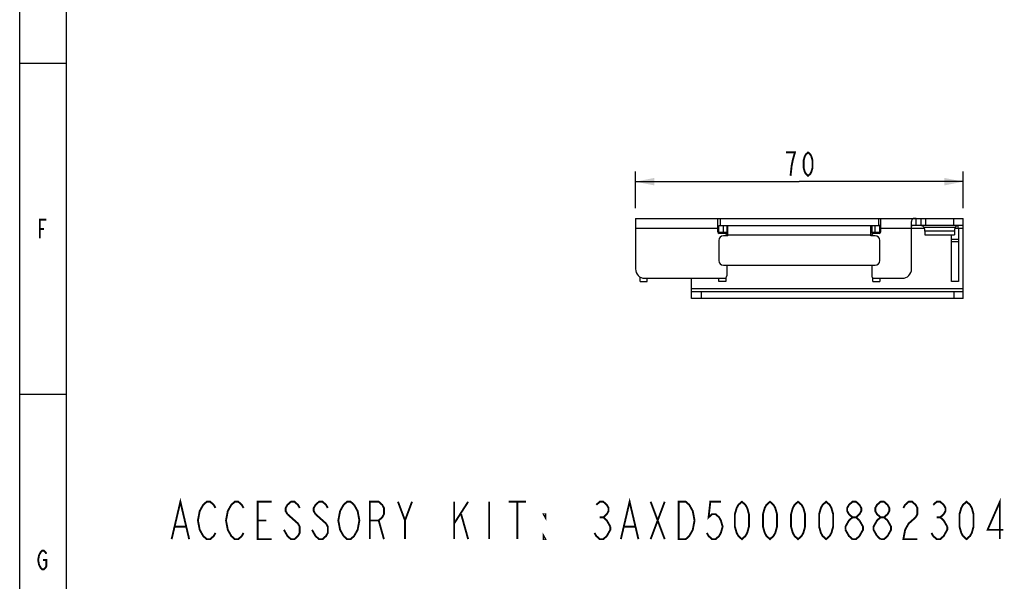
# Model space of a CAD drawing. Extents: x 0 to 420, y 0 to 594.
# Drawn here: x 14 to 224, y 116 to 236 of the extents above; entities that cross this region are included whole.
import ezdxf

# ---------------------------------------------------------------- set-up
doc = ezdxf.new("R2010")
doc.units = 0
doc.header["$LTSCALE"] = 38.72
doc.layers.get('0').update_dxf_attribs({"linetype": 'CONTINUOUS'})
for name, color, linetype in [('3AXD50000882656_DXF_DIMENSION', 7, 'CONTINUOUS'), ('3AXD50000882816_DXF_FORMAT', 7, 'CONTINUOUS'), ('3AXD50000882816_DXF_TEXT', 7, 'CONTINUOUS'), ('3AXD50000882DXF_CONTINUOUS_LINE', 7, 'CONTINUOUS')]:
    doc.layers.add(name, color=color, linetype=linetype)
doc.styles.get("Standard").update_dxf_attribs({"font": 'txt', "width": 0.75})
doc.dimstyles.new('DIMSTYLE_3', dxfattribs={"dimtxt": 5, "dimasz": 4, "dimexe": 1.1, "dimexo": 1.1, "dimtad": 1, "dimdec": 1, "dimtxsty": 'STANDARD', "dimblk": '_ARROW_FILLED', "dimblk1": '_ARROW_FILLED', "dimblk2": '_ARROW_FILLED', "dimcen": 0.09, "dimazin": 2, "dimtp": 0.3, "dimtm": 0.3, "dimtfac": 1, "dimtdec": 1, "dimtofl": 0, "dimtmove": 0, "dimatfit": 3, "dimtolj": 1})

# ---------------------------------------------------------------- blocks, each defined once
blk = doc.blocks.new('_ARROW_FILLED')
at = {"color": 0, "linetype": 'BYBLOCK'}
blk.add_solid([(0, 0), (-1, 0.2), (-1, -0.2)], dxfattribs=at)
blk = doc.blocks.new('*D5')
at = {"layer": '3AXD50000882656_DXF_DIMENSION', "color": 2, "linetype": 'CONTINUOUS'}
for p, q in [((145.6, 195.35), (145.6, 203.21)), ((215.6, 195.35), (215.6, 203.21)), ((145.6, 201.01), (180.6, 201.01)), ((215.6, 201.01), (180.6, 201.01))]:
    blk.add_line(p, q, dxfattribs=at)
at = {"layer": '3AXD50000882656_DXF_DIMENSION', "color": 2, "linetype": 'CONTINUOUS', "xscale": 4, "yscale": 4, "zscale": 4, "rotation": 180}
blk.add_blockref('_ARROW_FILLED', (145.6, 201.01), dxfattribs=at)
at = {"layer": '3AXD50000882656_DXF_DIMENSION', "color": 2, "linetype": 'CONTINUOUS', "xscale": 4, "yscale": 4, "zscale": 4}
blk.add_blockref('_ARROW_FILLED', (215.6, 201.01), dxfattribs=at)

msp = doc.modelspace()

# ---------------------------------------------------------------- linework, layer by layer
at = {"layer": '3AXD50000882656_DXF_DIMENSION', "color": 2, "linetype": 'CONTINUOUS', "const_width": 0.4}
for points in [[(179.2, 205.59), (179.67, 207.26), (177.79, 207.26)], [(182.48, 202.26), (182.01, 202.68), (181.78, 203.09), (181.54, 203.93), (181.54, 205.59), (181.78, 206.43), (182.01, 206.84), (182.48, 207.26), (182.95, 206.84), (183.18, 206.43), (183.42, 205.59), (183.42, 203.93), (183.18, 203.09), (182.95, 202.68), (182.48, 202.26)], [(178.73, 202.26), (178.96, 204.34), (179.2, 205.59)]]:
    msp.add_lwpolyline(points, dxfattribs=at)
at = {"layer": '3AXD50000882816_DXF_FORMAT', "color": 2, "linetype": 'CONTINUOUS'}
for p, q in [((14, 14), (14, 580)), ((24, 226.25), (14, 226.25)), ((24, 155.5), (14, 155.5))]:
    msp.add_line(p, q, dxfattribs=at)
at = {"layer": '3AXD50000882816_DXF_FORMAT', "color": 7, "linetype": 'CONTINUOUS'}
msp.add_line((24, 14), (24, 570), dxfattribs=at)
at = {"layer": '3AXD50000882816_DXF_FORMAT', "color": 2, "linetype": 'CONTINUOUS', "const_width": 0.4}
for points in [[(18.3, 188.88), (18.3, 192.88), (19.7, 192.88)], [(18.3, 190.88), (19.17, 190.88)], [(19, 120.12), (19.7, 120.12), (19.7, 118.79), (19.52, 118.46), (19.17, 118.13), (18.82, 118.13), (18.48, 118.46), (18.3, 118.79), (18.13, 119.13), (17.95, 120.12), (18.13, 121.12), (18.3, 121.46), (18.48, 121.79), (18.82, 122.12), (19.17, 122.12), (19.52, 121.79), (19.7, 121.46)]]:
    msp.add_lwpolyline(points, dxfattribs=at)
at = {"layer": '3AXD50000882816_DXF_TEXT', "color": 2, "linetype": 'CONTINUOUS', "const_width": 0.4}
for points in [[(46.47, 124.58), (48.34, 132.58), (50.22, 124.58)], [(52.47, 126.58), (52.09, 128.58), (52.47, 130.58), (52.84, 131.25), (53.22, 131.92), (53.97, 132.58), (54.72, 132.58), (55.47, 131.92), (55.84, 131.25)], [(58.47, 126.58), (58.09, 128.58), (58.47, 130.58), (58.84, 131.25), (59.22, 131.92), (59.97, 132.58), (60.72, 132.58), (61.47, 131.92), (61.84, 131.25)], [(67.84, 124.58), (64.84, 124.58), (64.84, 132.58), (67.84, 132.58)], [(73.84, 131.25), (73.47, 131.92), (72.72, 132.58), (71.97, 132.58), (71.22, 131.92), (70.84, 131.25), (70.84, 130.58), (71.22, 129.92)], [(79.84, 131.25), (79.47, 131.92), (78.72, 132.58), (77.97, 132.58), (77.22, 131.92), (76.84, 131.25), (76.84, 130.58), (77.22, 129.92)], [(83.22, 125.25), (82.47, 126.58), (82.09, 128.58), (82.47, 130.58), (82.84, 131.25), (83.22, 131.92), (83.97, 132.58), (84.72, 132.58), (85.47, 131.92)], [(88.84, 124.58), (88.84, 132.58), (90.72, 132.58), (91.47, 131.92), (91.84, 131.25), (91.84, 129.92), (91.47, 129.25), (90.72, 128.58), (88.84, 128.58)], [(94.84, 132.58), (96.34, 128.58), (96.34, 124.58)], [(96.34, 128.58), (97.84, 132.58)], [(106.84, 132.58), (106.84, 124.58)], [(106.84, 127.92), (109.84, 132.58)], [(114.34, 132.58), (114.34, 124.58)], [(118.47, 132.58), (122.22, 132.58)], [(120.34, 132.58), (120.34, 124.58)], [(137.22, 131.92), (137.97, 132.58), (138.72, 132.58), (139.47, 131.92), (139.84, 131.25), (139.84, 130.58), (139.47, 129.92), (138.72, 129.25), (139.47, 128.58), (140.22, 127.25)], [(142.47, 124.58), (144.34, 132.58), (146.22, 124.58)], [(148.84, 132.58), (151.84, 124.58)], [(148.84, 124.58), (151.84, 132.58)], [(154.84, 132.58), (156.34, 132.58), (157.09, 131.92), (157.47, 131.25), (157.84, 130.58), (158.22, 128.58), (157.84, 126.58), (157.47, 125.92), (157.09, 125.25), (156.34, 124.58), (154.84, 124.58), (154.84, 132.58)], [(163.84, 132.58), (161.59, 132.58), (161.22, 129.25), (161.97, 129.92), (162.72, 129.92), (163.47, 129.25), (163.84, 128.58), (164.22, 127.25), (163.84, 125.92), (163.47, 125.25), (162.72, 124.58), (161.97, 124.58), (161.22, 125.25), (160.84, 125.92)], [(168.34, 124.58), (167.59, 125.25), (167.22, 125.92), (166.84, 127.25), (166.84, 129.92), (167.22, 131.25), (167.59, 131.92), (168.34, 132.58), (169.09, 131.92), (169.47, 131.25), (169.84, 129.92), (169.84, 127.25), (169.47, 125.92), (169.09, 125.25), (168.34, 124.58)], [(174.34, 124.58), (173.59, 125.25), (173.22, 125.92), (172.84, 127.25), (172.84, 129.92), (173.22, 131.25), (173.59, 131.92), (174.34, 132.58), (175.09, 131.92), (175.47, 131.25), (175.84, 129.92), (175.84, 127.25), (175.47, 125.92), (175.09, 125.25), (174.34, 124.58)], [(180.34, 124.58), (179.59, 125.25), (179.22, 125.92), (178.84, 127.25), (178.84, 129.92), (179.22, 131.25), (179.59, 131.92), (180.34, 132.58), (181.09, 131.92), (181.47, 131.25), (181.84, 129.92), (181.84, 127.25), (181.47, 125.92), (181.09, 125.25), (180.34, 124.58)], [(186.34, 124.58), (185.59, 125.25), (185.22, 125.92), (184.84, 127.25), (184.84, 129.92), (185.22, 131.25), (185.59, 131.92), (186.34, 132.58), (187.09, 131.92), (187.47, 131.25), (187.84, 129.92), (187.84, 127.25), (187.47, 125.92), (187.09, 125.25), (186.34, 124.58)], [(191.97, 129.25), (191.22, 129.92), (190.84, 130.58), (190.84, 131.25), (191.22, 131.92), (191.97, 132.58), (192.72, 132.58), (193.47, 131.92), (193.84, 131.25), (193.84, 130.58), (193.47, 129.92), (192.72, 129.25)], [(197.97, 129.25), (197.22, 129.92), (196.84, 130.58), (196.84, 131.25), (197.22, 131.92), (197.97, 132.58), (198.72, 132.58), (199.47, 131.92), (199.84, 131.25), (199.84, 130.58), (199.47, 129.92), (198.72, 129.25)], [(202.84, 131.25), (203.22, 131.92), (203.97, 132.58), (204.72, 132.58), (205.47, 131.92), (205.84, 131.25), (205.84, 129.92), (205.47, 129.25), (204.72, 128.58), (203.97, 127.92), (203.22, 126.58), (202.84, 124.58), (205.84, 124.58)], [(209.22, 131.92), (209.97, 132.58), (210.72, 132.58), (211.47, 131.92), (211.84, 131.25), (211.84, 130.58), (211.47, 129.92), (210.72, 129.25), (211.47, 128.58), (212.22, 127.25)], [(216.34, 124.58), (215.59, 125.25), (215.22, 125.92), (214.84, 127.25), (214.84, 129.92), (215.22, 131.25), (215.59, 131.92), (216.34, 132.58), (217.09, 131.92), (217.47, 131.25), (217.84, 129.92), (217.84, 127.25), (217.47, 125.92), (217.09, 125.25), (216.34, 124.58)], [(223.47, 124.58), (223.47, 132.58), (220.84, 126.58), (224.22, 126.58)], [(85.47, 131.92), (86.22, 130.58), (86.59, 128.58), (86.22, 126.58), (85.84, 125.92)], [(64.84, 128.58), (66.72, 128.58)], [(71.22, 129.92), (73.47, 127.92)], [(77.22, 129.92), (79.47, 127.92)], [(90.72, 128.58), (91.84, 124.58)], [(108.34, 129.92), (109.84, 124.58)], [(126.34, 129.92), (126.34, 129.25), (125.97, 129.92), (126.34, 129.92)], [(137.97, 129.25), (138.72, 129.25)], [(190.47, 126.58), (190.47, 127.25), (190.84, 127.92), (191.22, 128.58), (191.97, 129.25), (192.72, 129.25), (193.47, 128.58)], [(193.47, 128.58), (194.22, 127.25), (194.22, 126.58), (193.84, 125.92), (193.47, 125.25), (192.72, 124.58), (191.97, 124.58)], [(197.22, 125.25), (196.47, 126.58), (196.47, 127.25), (196.84, 127.92), (197.22, 128.58), (197.97, 129.25), (198.72, 129.25), (199.47, 128.58)], [(199.47, 128.58), (200.22, 127.25), (200.22, 126.58), (199.84, 125.92), (199.47, 125.25), (198.72, 124.58), (197.97, 124.58)], [(209.97, 129.25), (210.72, 129.25)], [(47.22, 127.25), (49.47, 127.25)], [(55.84, 125.92), (55.47, 125.25), (54.72, 124.58), (53.97, 124.58), (53.22, 125.25), (52.47, 126.58)], [(61.84, 125.92), (61.47, 125.25), (60.72, 124.58), (59.97, 124.58), (59.22, 125.25), (58.47, 126.58)], [(73.47, 127.92), (73.84, 127.25), (73.84, 125.92), (73.47, 125.25), (72.72, 124.58), (71.97, 124.58), (71.22, 125.25), (70.84, 125.92), (70.47, 126.58)], [(79.47, 127.92), (79.84, 127.25), (79.84, 125.92), (79.47, 125.25), (78.72, 124.58), (77.97, 124.58), (77.22, 125.25), (76.47, 126.58)], [(140.22, 127.25), (140.22, 126.58), (139.84, 125.92), (139.47, 125.25), (138.72, 124.58), (137.97, 124.58), (137.22, 125.25), (136.84, 125.92)], [(143.22, 127.25), (145.47, 127.25)], [(191.97, 124.58), (191.22, 125.25), (190.47, 126.58)], [(212.22, 127.25), (212.22, 126.58), (211.84, 125.92), (211.47, 125.25), (210.72, 124.58), (209.97, 124.58), (209.22, 125.25), (208.84, 125.92)], [(85.84, 125.92), (85.47, 125.25), (84.72, 124.58), (83.97, 124.58), (83.22, 125.25)], [(126.34, 124.58), (125.97, 124.58), (125.97, 125.25), (126.34, 124.58)], [(197.97, 124.58), (197.22, 125.25)]]:
    msp.add_lwpolyline(points, dxfattribs=at)
at = {"layer": '3AXD50000882DXF_CONTINUOUS_LINE', "color": 3, "linetype": 'CONTINUOUS'}
for p, q in [((145.6, 193.15), (145.6, 182.35)), ((145.6, 193.15), (215.6, 193.15)), ((163.2, 190.25), (163.2, 193.15)), ((163.4, 191.65), (197.8, 191.65)), ((165.3, 189.45), (165.3, 191.65)), ((195.9, 189.45), (195.9, 191.65)), ((198, 190.25), (198, 193.15)), ((204.6, 182.35), (204.6, 192.51)), ((164.6, 189.95), (163.5, 189.95)), ((165.3, 189.45), (164.4, 189.45)), ((196.8, 189.45), (195.9, 189.45)), ((197.7, 189.95), (196.6, 189.95)), ((214.6, 191.05), (214.6, 179.65)), ((163.4, 188.45), (163.4, 184.15)), ((197.8, 184.15), (197.8, 188.45)), ((164.4, 183.15), (196.8, 183.15)), ((165.1, 183.15), (165.1, 180.85)), ((196.1, 183.15), (196.1, 180.85)), ((146.6, 179.65), (146.6, 180.65)), ((147.6, 180.35), (164.6, 180.35)), ((163.4, 179.65), (163.4, 180.35)), ((196.6, 180.35), (202.6, 180.35)), ((197.8, 180.35), (197.8, 179.65)), ((215.6, 176.05), (157.6, 176.05))]:
    msp.add_line(p, q, dxfattribs=at)
at = {"layer": '3AXD50000882DXF_CONTINUOUS_LINE', "color": 7, "linetype": 'CONTINUOUS'}
for p, q in [((163.24, 191.65), (163.2, 191.65)), ((163.4, 190.15), (163.4, 191.65)), ((198, 191.65), (197.7, 191.65)), ((197.8, 190.15), (197.8, 191.65)), ((215.6, 191.65), (204.6, 191.65)), ((205.6, 191.65), (205.6, 193.15)), ((206.6, 193.15), (206.6, 191.65)), ((215.6, 176.05), (215.6, 193.15)), ((165.3, 190.15), (163.4, 190.15)), ((197.8, 190.15), (195.9, 190.15)), ((213.92, 191.2), (207.29, 191.2)), ((207.45, 190.45), (207.45, 189.65)), ((207.45, 189.65), (213.75, 189.65)), ((213.1, 179.65), (213.1, 189.65)), ((213.75, 190.45), (213.75, 189.65)), ((214.6, 188.15), (213.1, 188.15)), ((146.6, 179.65), (148.1, 179.65)), ((148.1, 179.65), (148.1, 180.35)), ((157.6, 176.05), (157.6, 180.35)), ((164.9, 179.65), (163.4, 179.65)), ((164.9, 180.46), (164.9, 179.65)), ((196.3, 179.65), (196.3, 180.46)), ((196.3, 179.65), (197.8, 179.65)), ((214.6, 179.65), (213.1, 179.65)), ((157.6, 177.55), (215.6, 177.55))]:
    msp.add_line(p, q, dxfattribs=at)
at = {"layer": '3AXD50000882DXF_CONTINUOUS_LINE', "color": 9, "linetype": 'CONTINUOUS'}
for p, q in [((163.7, 193.15), (163.7, 191.65)), ((164.4, 190.15), (164.4, 191.65)), ((165.1, 191.65), (165.1, 190.15)), ((196.1, 191.65), (196.1, 190.15)), ((196.8, 190.15), (196.8, 191.65)), ((197.5, 193.15), (197.5, 191.65)), ((207.6, 193.15), (207.6, 191.65)), ((213.6, 191.65), (213.6, 193.15)), ((145.6, 191.05), (163.4, 191.05)), ((195.9, 189.55), (165.3, 189.55)), ((197.8, 191.05), (207.34, 191.05)), ((213.75, 190.45), (207.45, 190.45)), ((213.87, 191.05), (215.6, 191.05)), ((214.6, 188.65), (213.1, 188.65)), ((157.6, 178.15), (215.6, 178.15)), ((159.6, 177.55), (159.6, 176.05)), ((213.6, 177.55), (213.6, 176.05))]:
    msp.add_line(p, q, dxfattribs=at)
at = {"layer": '3AXD50000882DXF_CONTINUOUS_LINE', "color": 7, "linetype": 'CONTINUOUS'}
for centre, radius, start, end in [((206.45, 190.65), 1, 33.4569, 81.4833), ((214.75, 190.65), 1, 90, 146.5431), ((165.3, 189.75), 0.4, 90, 168.0689), ((195.9, 189.75), 0.4, 11.9311, 90), ((205.67, 190.45), 1.79, 0, 24.8747), ((215.54, 190.45), 1.79, 155.1253, 180)]:
    msp.add_arc(centre, radius, start, end, dxfattribs=at)
at = {"layer": '3AXD50000882DXF_CONTINUOUS_LINE', "color": 3, "linetype": 'CONTINUOUS'}
for centre, radius, start, end in [((212.5, 191.05), 2.1, 0, 15.6312), ((163.5, 190.25), 0.3, 180, 270), ((164.4, 188.45), 1, 90, 180), ((165.3, 189.75), 1.9, 167.9739, 173.5433), ((164.6, 189.45), 0.5, 0, 90), ((196.6, 189.45), 0.5, 90, 180), ((196.8, 188.45), 1, 0, 90), ((197.7, 190.25), 0.3, 270, 360), ((195.9, 189.75), 1.9, 6.4567, 12.0261), ((164.4, 184.15), 1, 180, 270), ((196.8, 184.15), 1, 270, 360), ((147.6, 182.35), 2, 180, 270), ((202.6, 182.35), 2, 270, 360), ((164.6, 180.85), 0.5, 270, 360), ((196.6, 180.85), 0.5, 180, 270)]:
    msp.add_arc(centre, radius, start, end, dxfattribs=at)
msp.add_open_spline([(205.6, 193.15), (205.49, 193.15), (205.33, 193.16), (205.11, 193.14), (204.95, 193.12), (204.79, 193.05), (204.68, 192.92), (204.61, 192.73), (204.6, 192.59), (204.6, 192.51)], degree=3, knots=[0, 0, 0, 0, 0.23263, 0.352142, 0.469944, 0.583374, 0.701, 0.835453, 1, 1, 1, 1], dxfattribs=at)
at = {"layer": '3AXD50000882DXF_CONTINUOUS_LINE', "color": 7, "linetype": 'CONTINUOUS'}
msp.add_open_spline([(205.6, 191.65), (205.45, 191.65), (205.19, 191.65), (204.89, 191.64), (204.73, 191.61), (204.66, 191.57), (204.61, 191.53), (204.6, 191.49), (204.6, 191.47)], degree=3, knots=[0, 0, 0, 0, 0.433629, 0.726297, 0.827564, 0.899841, 0.949008, 1, 1, 1, 1], dxfattribs=at)

# ---------------------------------------------------------------- dimensions: what is measured, and where the dimension line sits
at = {"layer": '3AXD50000882656_DXF_DIMENSION', "color": 2, "linetype": 'CONTINUOUS'}
dim = msp.add_linear_dim(base=(215.6, 201.01), p1=(145.6, 194.25), p2=(215.6, 194.25), dimstyle='DIMSTYLE_3', dxfattribs=at)
dim.commit()
dim.dimension.update_dxf_attribs({"geometry": '*D5', "text_midpoint": (176.85, 201.01), "dimtype": 160})

doc.saveas('drawing.dxf')
